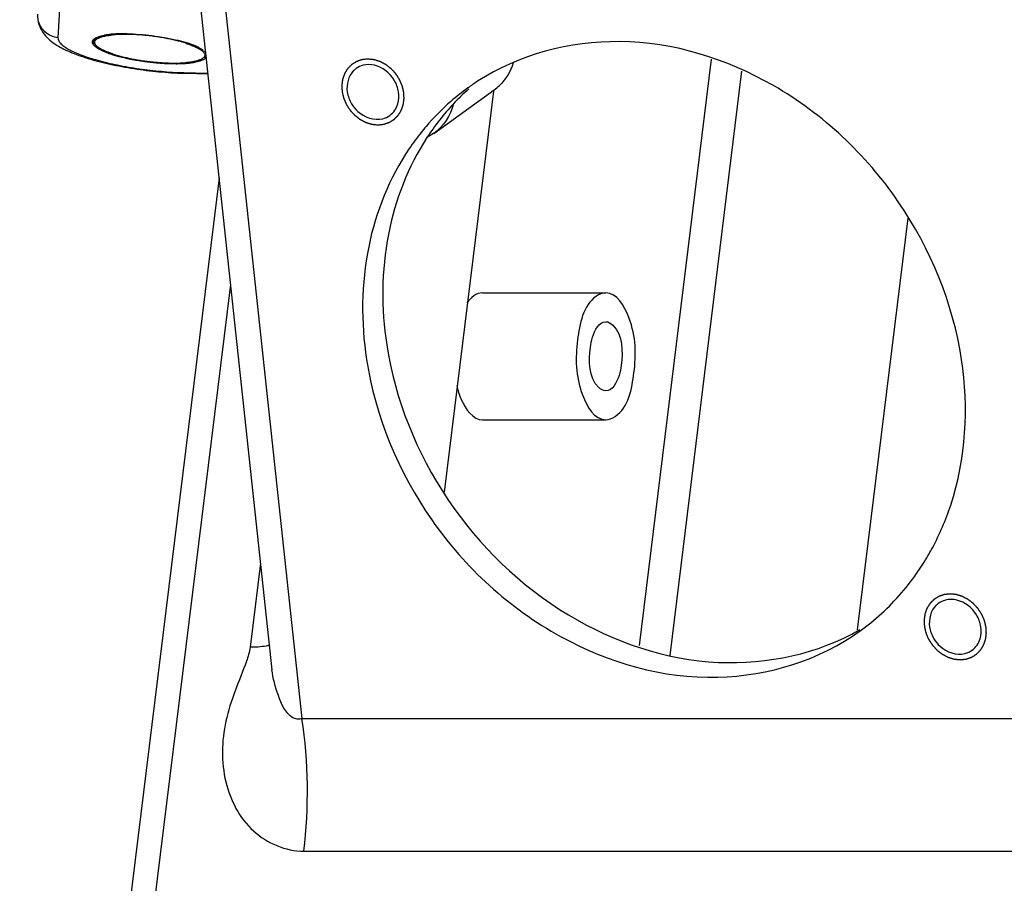
# Model space of a CAD drawing. Units: millimetres. Extents: x 281 to 6318, y 87 to 1607.
# Drawn here: x 492 to 535, y 418 to 456 of the extents above; entities that cross this region are included whole.
import ezdxf

# ---------------------------------------------------------------- set-up
doc = ezdxf.new("R2010")
doc.units = ezdxf.units.MM

msp = doc.modelspace()

# ---------------------------------------------------------------- linework, layer by layer
at = {"color": 7, "linetype": 'Continuous'}
for p, q in [((494.023, 459.392), (493.789, 454.796)), ((499.915, 456.587), (503.05, 427.438)), ((501.031, 456.17), (504.349, 425.319)), ((495.377, 454.758), (495.425, 454.705)), ((495.425, 454.705), (495.388, 454.763)), ((495.448, 454.803), (495.451, 454.804)), ((495.451, 454.795), (495.487, 454.754)), ((495.487, 454.754), (495.461, 454.8)), ((495.538, 454.839), (495.574, 454.798)), ((495.558, 454.83), (495.552, 454.843)), ((495.574, 454.798), (495.558, 454.83)), ((495.658, 454.869), (495.685, 454.837)), ((495.685, 454.837), (495.67, 454.872)), ((495.793, 454.903), (495.819, 454.871)), ((495.805, 454.907), (495.809, 454.908)), ((495.819, 454.871), (495.806, 454.906)), ((495.953, 454.926), (495.974, 454.898)), ((495.956, 454.93), (495.961, 454.931)), ((495.974, 454.898), (495.966, 454.927)), ((496.129, 454.947), (496.149, 454.92)), ((496.149, 454.92), (496.143, 454.949)), ((496.325, 454.958), (496.341, 454.934)), ((496.341, 454.934), (496.338, 454.959)), ((496.534, 454.966), (496.549, 454.942)), ((496.549, 454.942), (496.548, 454.967)), ((496.758, 454.966), (496.77, 454.943)), ((496.77, 454.943), (496.771, 454.966)), ((496.991, 454.96), (497.002, 454.938)), ((497.005, 454.96), (497.002, 454.938)), ((497.002, 454.938), (497.006, 454.96)), ((497.234, 454.947), (497.242, 454.925)), ((497.245, 454.946), (497.242, 454.925)), ((497.242, 454.925), (497.248, 454.946)), ((497.481, 454.928), (497.488, 454.906)), ((497.491, 454.927), (497.488, 454.906)), ((497.488, 454.906), (497.495, 454.927)), ((497.732, 454.902), (497.737, 454.881)), ((497.74, 454.901), (497.737, 454.881)), ((497.737, 454.881), (497.746, 454.9)), ((497.983, 454.87), (497.986, 454.849)), ((497.989, 454.87), (497.986, 454.849)), ((497.986, 454.849), (497.997, 454.869)), ((498.232, 454.834), (498.233, 454.812)), ((498.236, 454.833), (498.233, 454.812)), ((498.233, 454.812), (498.246, 454.831)), ((498.475, 454.791), (498.475, 454.769)), ((498.477, 454.79), (498.475, 454.769)), ((498.475, 454.769), (498.489, 454.788)), ((498.711, 454.744), (498.708, 454.722)), ((498.711, 454.744), (498.708, 454.722)), ((498.708, 454.722), (498.725, 454.741)), ((495.299, 454.645), (495.333, 454.605)), ((495.334, 454.609), (495.304, 454.648)), ((495.308, 454.673), (495.318, 454.662)), ((495.326, 454.663), (495.313, 454.681)), ((495.318, 454.662), (495.354, 454.621)), ((495.354, 454.626), (495.326, 454.663)), ((495.384, 454.533), (495.328, 454.601)), ((495.333, 454.605), (495.357, 454.577)), ((495.334, 454.712), (495.351, 454.693)), ((495.358, 454.579), (495.334, 454.609)), ((495.364, 454.687), (495.34, 454.721)), ((495.349, 454.578), (495.352, 454.574)), ((495.351, 454.693), (495.388, 454.652)), ((495.352, 454.574), (495.385, 454.533)), ((495.377, 454.595), (495.354, 454.626)), ((495.354, 454.621), (495.377, 454.595)), ((495.357, 454.577), (495.39, 454.538)), ((495.393, 454.535), (495.358, 454.579)), ((495.388, 454.652), (495.364, 454.687)), ((495.43, 454.478), (495.384, 454.533)), ((495.385, 454.533), (495.387, 454.53)), ((495.39, 454.538), (495.393, 454.535)), ((495.434, 454.473), (495.43, 454.478)), ((498.936, 454.692), (498.932, 454.67)), ((498.932, 454.67), (498.95, 454.689)), ((499.15, 454.638), (499.142, 454.614)), ((499.142, 454.614), (499.163, 454.634)), ((499.347, 454.579), (499.338, 454.555)), ((499.338, 454.555), (499.36, 454.575)), ((499.529, 454.521), (499.516, 454.494)), ((499.516, 454.494), (499.542, 454.516)), ((499.69, 454.457), (499.674, 454.43)), ((499.674, 454.43), (499.702, 454.452)), ((499.696, 454.459), (499.701, 454.457)), ((499.835, 454.398), (499.812, 454.366)), ((499.812, 454.366), (499.847, 454.391)), ((499.832, 454.4), (499.836, 454.398)), ((499.952, 454.332), (499.928, 454.301)), ((499.928, 454.301), (499.963, 454.326)), ((500.019, 454.236), (500.067, 454.269)), ((500.059, 453.908), (500.034, 453.891)), ((500.125, 454.211), (500.086, 454.172)), ((500.098, 453.937), (500.192, 454.006)), ((518.955, 428.489), (522.082, 453.876)), ((499.22, 453.291), (500.272, 453.265)), ((499.22, 453.291), (499.314, 453.257)), ((499.314, 453.257), (500.275, 453.234)), ((523.381, 453.348), (520.266, 428.054)), ((510.05, 450.648), (512.667, 452.539)), ((512.64, 452.488), (510.501, 435.118)), ((510.049, 450.65), (509.761, 450.472)), ((500.76, 448.73), (492.131, 378.661)), ((528.396, 429.163), (530.591, 446.989)), ((501.256, 444.12), (493.229, 378.935)), ((512.17, 443.755), (517.499, 443.755)), ((512.17, 438.255), (517.499, 438.255)), ((502.554, 432.052), (502.105, 428.409)), ((504.349, 425.319), (575.968, 425.319)), ((504.427, 419.58), (576.045, 419.58))]:
    msp.add_line(p, q, dxfattribs=at)
for centre, radius, start, end in [((495.622, 454.403), 0.435, 123.06, 123.8208), ((495.918, 453.759), 1.146, 108.7943, 109.4038), ((495.936, 453.708), 1.199, 108.3349, 108.7953), ((496.098, 453.149), 1.781, 104.081, 104.2831), ((496.278, 452.301), 2.649, 100.0478, 100.2074), ((496.351, 451.869), 3.086, 97.3519, 99.9856), ((496.481, 450.858), 4.106, 94.7409, 97.284), ((496.543, 450.175), 4.792, 94.3476, 94.7963), ((496.595, 450.32), 4.621, 93.1536, 95.545), ((496.585, 449.597), 5.371, 92.6874, 94.325), ((496.635, 448.52), 6.45, 90.8, 92.6825), ((496.667, 449.123), 5.821, 91.1593, 93.2069), ((496.652, 447.357), 7.613, 89.1431, 90.8078), ((496.696, 447.836), 7.108, 89.4027, 91.1853), ((496.685, 446.728), 8.216, 87.7915, 89.4099), ((496.65, 445.784), 9.16, 86.292, 87.797), ((496.604, 445.071), 9.875, 84.865, 86.2964), ((496.566, 444.641), 10.307, 83.4777, 84.8688), ((496.554, 444.524), 10.425, 82.1006, 83.4812), ((496.583, 444.727), 10.219, 80.7052, 82.1042), ((496.666, 445.234), 9.706, 79.2611, 80.7091), ((496.813, 446.003), 8.922, 77.734, 79.2657), ((495.412, 454.612), 0.134, 162.9206, 172.9277), ((495.453, 454.592), 0.18, 144.2578, 149.4816), ((495.621, 454.723), 0.374, 219.2126, 219.8952), ((495.782, 454.88), 0.6, 227.5621, 228.2628), ((495.704, 454.705), 0.355, 219.1872, 219.5791), ((496.04, 455.211), 1.019, 234.7628, 236.1377), ((497.025, 446.977), 7.925, 76.0822, 77.7399), ((497.3, 448.083), 6.786, 74.2514, 76.09), ((497.224, 447.603), 7.296, 74.6659, 76.3746), ((497.597, 449.137), 5.691, 72.1878, 74.2423), ((497.535, 448.735), 6.122, 72.7256, 74.6744), ((497.855, 449.766), 5.042, 70.9833, 72.7213), ((498.039, 450.305), 4.473, 70.5302, 70.9573), ((498.265, 450.931), 3.808, 67.917, 70.5919), ((498.638, 451.848), 2.817, 65.0301, 67.8381), ((498.809, 452.224), 2.405, 64.8315, 64.9604), ((499.178, 452.944), 1.595, 60.4618, 60.6888), ((496.711, 456.421), 2.405, 244.8315, 244.9604), ((496.888, 456.809), 2.831, 245.0344, 247.9269), ((497.256, 457.714), 3.808, 247.917, 250.5919), ((497.482, 458.34), 4.473, 250.5302, 250.9573), ((497.665, 458.879), 5.042, 250.9833, 252.7213), ((497.986, 459.91), 6.122, 252.7256, 254.6744), ((497.924, 459.508), 5.691, 252.1878, 254.2423), ((498.192, 460.65), 6.89, 254.6448, 255.1724), ((498.22, 460.562), 6.786, 254.2514, 256.09), ((498.341, 461.217), 7.476, 255.1814, 256.3626), ((498.565, 462.146), 8.432, 256.3679, 257.9426), ((498.495, 461.668), 7.925, 256.0822, 257.7399), ((498.71, 462.81), 9.112, 257.928, 258.5017), ((498.708, 462.642), 8.922, 257.734, 259.2657), ((499.599, 453.718), 0.667, 49.4206, 50.9684), ((499.66, 453.788), 0.574, 46.3852, 49.457), ((472.485, 490.304), 45.658, 307.2091, 307.3601), ((498.799, 463.251), 9.562, 258.5043, 259.394), ((498.911, 463.854), 10.175, 259.3969, 260.7861), ((498.855, 463.411), 9.706, 259.2611, 260.7091), ((498.987, 464.318), 10.645, 260.7828, 262.1362), ((498.938, 463.918), 10.219, 260.7052, 262.1042), ((499.019, 464.546), 10.875, 262.1329, 263.4618), ((498.967, 464.121), 10.425, 262.1006, 263.4812), ((499.003, 464.402), 10.73, 263.4586, 264.8052), ((498.954, 464.004), 10.307, 263.4777, 264.8688), ((498.916, 463.574), 9.875, 264.865, 266.2964), ((498.969, 464.013), 10.34, 264.802, 266.1764), ((498.871, 462.861), 9.16, 266.292, 267.797), ((498.921, 463.291), 9.617, 266.1722, 267.6137), ((498.835, 461.917), 8.216, 267.7915, 269.4099), ((498.884, 462.393), 8.718, 267.6094, 269.1494), ((498.825, 460.809), 7.108, 269.4027, 271.1853), ((498.87, 461.474), 7.798, 269.1545, 270.2842), ((498.872, 460.896), 7.221, 270.2919, 270.8269), ((498.854, 459.522), 5.821, 271.1593, 273.2069), ((498.886, 460.125), 6.45, 270.8, 272.6825), ((498.925, 458.325), 4.621, 273.1536, 275.545), ((498.936, 459.048), 5.371, 272.6874, 274.325), ((498.978, 458.47), 4.792, 274.3476, 274.7963), ((499.039, 457.787), 4.106, 274.7409, 277.284), ((499.167, 456.788), 3.099, 277.276, 279.9821), ((499.242, 456.344), 2.649, 280.0478, 280.2074), ((499.595, 454.908), 1.169, 288.3283, 289.3983), ((499.791, 454.43), 0.651, 295.3996, 298.0953), ((507.208, 452.742), 0.888, 125.7807, 134.369), ((499.677, 468.104), 14.851, 268.2396, 268.5998), ((517.559, 444.279), 10.295, 125.8385, 131.0539), ((517.575, 444.256), 10.323, 123.0308, 125.8368), ((511.409, 454.278), 2.146, 305.8697, 314.037), ((518.489, 444.84), 10.385, 131.7864, 136.8923), ((517.668, 444.162), 10.455, 131.0793, 139.4886), ((518.619, 444.721), 10.561, 136.9022, 141.9586), ((517.781, 444.062), 10.606, 139.4774, 141.247), ((518.793, 444.586), 10.781, 141.9631, 146.9087), ((517.834, 444.019), 10.674, 141.2476, 143.4934), ((517.899, 443.971), 10.755, 143.4939, 145.9264), ((521.776, 438.001), 11.191, 330.3124, 331.7745), ((521.968, 437.889), 10.968, 325.9371, 330.3216), ((522.158, 437.763), 10.74, 322.6009, 325.9276), ((522.349, 437.613), 10.497, 309.0969, 322.6199), ((532.412, 429.585), 0.888, 125.7807, 134.369), ((522.487, 437.463), 10.294, 305.8373, 309.0261)]:
    msp.add_arc(centre, radius, start, end, dxfattribs=at)
for points, knots in [([(492.909, 455.813), (492.902, 455.67), (492.939, 455.388), (493.169, 454.919), (493.642, 454.5), (494.326, 454.158), (495.13, 453.877), (496.061, 453.64), (497.086, 453.45), (498.149, 453.318), (498.867, 453.271), (499.221, 453.26)], [0, 0, 0, 0, 0.058854, 0.113891, 0.211227, 0.31109, 0.427117, 0.560168, 0.705178, 0.854548, 1, 1, 1, 1]), ([(493.789, 454.796), (493.585, 454.821), (493.183, 454.998), (492.966, 455.381), (492.926, 455.58)], [0, 0, 0, 0, 0.503945, 1, 1, 1, 1]), ([(493.789, 454.796), (493.785, 454.71), (493.874, 454.565), (494.046, 454.422), (494.337, 454.239), (494.828, 454.028), (495.544, 453.802), (496.39, 453.604), (497.624, 453.393), (498.581, 453.307), (499.22, 453.291)], [0, 0, 0, 0, 0.044848, 0.077283, 0.11757, 0.221367, 0.352754, 0.505062, 0.669943, 1, 1, 1, 1]), ([(495.425, 454.705), (495.429, 454.709), (495.448, 454.728), (495.47, 454.743), (495.487, 454.754)], [0, 0, 0, 0, 0.230459, 1, 1, 1, 1]), ([(495.487, 454.754), (495.493, 454.758), (495.521, 454.775), (495.551, 454.789), (495.574, 454.798)], [0, 0, 0, 0, 0.231485, 1, 1, 1, 1]), ([(495.574, 454.798), (495.583, 454.802), (495.619, 454.817), (495.656, 454.829), (495.685, 454.837)], [0, 0, 0, 0, 0.233936, 1, 1, 1, 1]), ([(495.685, 454.837), (495.696, 454.841), (495.74, 454.853), (495.785, 454.864), (495.819, 454.871)], [0, 0, 0, 0, 0.236413, 1, 1, 1, 1]), ([(495.819, 454.871), (495.831, 454.874), (495.883, 454.884), (495.934, 454.893), (495.974, 454.898)], [0, 0, 0, 0, 0.238599, 1, 1, 1, 1]), ([(495.974, 454.898), (495.988, 454.9), (496.046, 454.909), (496.104, 454.915), (496.149, 454.92)], [0, 0, 0, 0, 0.24048, 1, 1, 1, 1]), ([(496.766, 454.969), (497.133, 454.963), (497.865, 454.906), (498.588, 454.78), (498.943, 454.694)], [0, 0, 0, 0, 0.501503, 1, 1, 1, 1]), ([(495.501, 454.409), (495.495, 454.414), (495.471, 454.434), (495.449, 454.456), (495.434, 454.473)], [0, 0, 0, 0, 0.269601, 1, 1, 1, 1]), ([(495.501, 454.409), (495.508, 454.403), (495.538, 454.38), (495.569, 454.359), (495.593, 454.344)], [0, 0, 0, 0, 0.233243, 1, 1, 1, 1]), ([(495.708, 454.279), (495.698, 454.284), (495.659, 454.305), (495.62, 454.327), (495.593, 454.344)], [0, 0, 0, 0, 0.264225, 1, 1, 1, 1]), ([(499.338, 454.555), (499.353, 454.55), (499.413, 454.531), (499.472, 454.51), (499.516, 454.494)], [0, 0, 0, 0, 0.258168, 1, 1, 1, 1]), ([(499.516, 454.494), (499.53, 454.489), (499.583, 454.468), (499.636, 454.447), (499.674, 454.43)], [0, 0, 0, 0, 0.259878, 1, 1, 1, 1]), ([(499.674, 454.43), (499.687, 454.425), (499.733, 454.405), (499.779, 454.383), (499.812, 454.366)], [0, 0, 0, 0, 0.261876, 1, 1, 1, 1]), ([(499.812, 454.366), (499.823, 454.361), (499.862, 454.34), (499.9, 454.318), (499.928, 454.301)], [0, 0, 0, 0, 0.264225, 1, 1, 1, 1]), ([(499.964, 454.332), (499.974, 454.326), (500.01, 454.306), (500.044, 454.284), (500.069, 454.266)], [0, 0, 0, 0, 0.265309, 1, 1, 1, 1]), ([(532.901, 440.871), (532.531, 443.295), (530.594, 448.022), (525.178, 453.116), (518.326, 455.278), (513.733, 454.071), (511.948, 452.911)], [0, 0, 0, 0, 0.262239, 0.525554, 0.772374, 1, 1, 1, 1]), ([(495.846, 454.215), (495.834, 454.22), (495.788, 454.24), (495.742, 454.262), (495.708, 454.279)], [0, 0, 0, 0, 0.261876, 1, 1, 1, 1]), ([(496.005, 454.151), (495.991, 454.156), (495.938, 454.177), (495.885, 454.198), (495.846, 454.215)], [0, 0, 0, 0, 0.259878, 1, 1, 1, 1]), ([(496.183, 454.09), (496.168, 454.095), (496.108, 454.114), (496.049, 454.135), (496.005, 454.151)], [0, 0, 0, 0, 0.258168, 1, 1, 1, 1]), ([(500.019, 454.236), (500.013, 454.242), (499.983, 454.265), (499.952, 454.286), (499.928, 454.301)], [0, 0, 0, 0, 0.233243, 1, 1, 1, 1]), ([(500.034, 453.891), (500.027, 453.887), (499.999, 453.87), (499.97, 453.856), (499.947, 453.847)], [0, 0, 0, 0, 0.231485, 1, 1, 1, 1]), ([(500.086, 454.172), (500.091, 454.167), (500.106, 454.148), (500.12, 454.127), (500.128, 454.11)], [0, 0, 0, 0, 0.270661, 1, 1, 1, 1]), ([(499.547, 453.747), (499.533, 453.745), (499.475, 453.736), (499.416, 453.73), (499.372, 453.725)], [0, 0, 0, 0, 0.24048, 1, 1, 1, 1]), ([(499.702, 453.774), (499.689, 453.771), (499.638, 453.761), (499.586, 453.752), (499.547, 453.747)], [0, 0, 0, 0, 0.238599, 1, 1, 1, 1]), ([(499.836, 453.808), (499.825, 453.804), (499.781, 453.792), (499.736, 453.781), (499.702, 453.774)], [0, 0, 0, 0, 0.236413, 1, 1, 1, 1]), ([(499.947, 453.847), (499.938, 453.843), (499.902, 453.828), (499.864, 453.816), (499.836, 453.808)], [0, 0, 0, 0, 0.233936, 1, 1, 1, 1]), ([(506.499, 451.935), (506.571, 451.816), (506.89, 451.412), (507.48, 451.201), (507.844, 451.293)], [0, 0, 0, 0, 0.270956, 1, 1, 1, 1]), ([(509.761, 450.472), (508.94, 449.214), (507.787, 446.242), (507.776, 443.078), (508.017, 441.502)], [0, 0, 0, 0, 0.485128, 1, 1, 1, 1]), ([(508.991, 449.997), (508.133, 448.729), (506.92, 445.709), (506.899, 442.48), (507.145, 440.871)], [0, 0, 0, 0, 0.48482, 1, 1, 1, 1]), ([(517.499, 443.754), (517.355, 443.754), (516.543, 443.389), (516.362, 442.398), (516.278, 441.717)], [0, 0, 0, 0, 0.173115, 1, 1, 1, 1]), ([(518.72, 440.293), (518.818, 441.086), (518.823, 442.292), (517.989, 443.755), (517.499, 443.754)], [0, 0, 0, 0, 0.619767, 1, 1, 1, 1]), ([(516.833, 441.393), (516.852, 441.543), (516.927, 441.949), (517.205, 442.507), (517.499, 442.505)], [0, 0, 0, 0, 0.339193, 1, 1, 1, 1]), ([(517.499, 442.505), (517.613, 442.504), (518.256, 442.061), (518.237, 441.203), (518.165, 440.617)], [0, 0, 0, 0, 0.161935, 1, 1, 1, 1]), ([(516.278, 441.717), (516.181, 440.924), (516.176, 439.718), (517.009, 438.256), (517.499, 438.256)], [0, 0, 0, 0, 0.619767, 1, 1, 1, 1]), ([(508.017, 441.502), (508.379, 439.131), (510.249, 434.502), (515.482, 429.442), (522.135, 427.153), (526.682, 428.127), (528.495, 429.171)], [0, 0, 0, 0, 0.261493, 0.524464, 0.771859, 1, 1, 1, 1]), ([(517.499, 439.505), (517.385, 439.506), (516.742, 439.949), (516.761, 440.808), (516.833, 441.393)], [0, 0, 0, 0, 0.161935, 1, 1, 1, 1]), ([(507.145, 440.871), (507.522, 438.399), (509.521, 433.585), (515.104, 428.463), (522.137, 426.424), (526.762, 427.852), (528.514, 429.118)], [0, 0, 0, 0, 0.262901, 0.526494, 0.772765, 1, 1, 1, 1]), ([(531.636, 432.708), (531.954, 433.301), (533.052, 435.867), (533.219, 438.787), (532.901, 440.871)], [0, 0, 0, 0, 0.241741, 1, 1, 1, 1]), ([(518.165, 440.617), (518.147, 440.467), (518.072, 440.061), (517.793, 439.504), (517.499, 439.505)], [0, 0, 0, 0, 0.339193, 1, 1, 1, 1]), ([(517.499, 438.256), (517.643, 438.256), (518.456, 438.621), (518.636, 439.612), (518.72, 440.293)], [0, 0, 0, 0, 0.173115, 1, 1, 1, 1]), ([(511.048, 439.742), (511.097, 439.533), (511.267, 438.952), (511.746, 438.254), (512.17, 438.255)], [0, 0, 0, 0, 0.335894, 1, 1, 1, 1]), ([(531.703, 428.778), (531.775, 428.659), (532.094, 428.255), (532.684, 428.044), (533.048, 428.136)], [0, 0, 0, 0, 0.270956, 1, 1, 1, 1]), ([(502.962, 428.503), (502.908, 428.486), (502.627, 428.421), (502.337, 428.409), (502.105, 428.409)], [0, 0, 0, 0, 0.195508, 1, 1, 1, 1]), ([(501.944, 427.801), (501.632, 426.942), (500.888, 425.296), (500.827, 422.604), (502.011, 420.279), (503.644, 419.58), (504.427, 419.58)], [0, 0, 0, 0, 0.270104, 0.528935, 0.768759, 1, 1, 1, 1]), ([(503.952, 425.358), (503.628, 425.562), (503.297, 426.337), (503.091, 427.057), (503.05, 427.438)], [0, 0, 0, 0, 0.49976, 1, 1, 1, 1])]:
    msp.add_open_spline(points, degree=3, knots=knots, dxfattribs=at)
for points in [[(495.33, 454.723), (495.338, 454.732), (495.347, 454.74), (495.357, 454.747)], [(495.357, 454.747), (495.364, 454.753), (495.372, 454.759), (495.38, 454.764)], [(495.385, 454.768), (495.405, 454.781), (495.427, 454.792), (495.448, 454.803)], [(495.451, 454.804), (495.479, 454.817), (495.508, 454.829), (495.538, 454.839)], [(495.558, 454.846), (495.591, 454.857), (495.625, 454.867), (495.658, 454.875)], [(495.665, 454.877), (495.711, 454.889), (495.758, 454.898), (495.805, 454.907)], [(495.284, 454.572), (495.279, 454.59), (495.277, 454.61), (495.279, 454.628)], [(495.284, 454.651), (495.287, 454.662), (495.292, 454.673), (495.298, 454.683)], [(495.312, 454.512), (495.3, 454.53), (495.29, 454.551), (495.284, 454.572)], [(495.307, 454.697), (495.314, 454.706), (495.321, 454.715), (495.33, 454.723)], [(495.331, 454.487), (495.324, 454.495), (495.318, 454.503), (495.312, 454.512)], [(495.378, 454.438), (495.362, 454.452), (495.347, 454.467), (495.334, 454.483)], [(495.377, 454.595), (495.377, 454.614), (495.381, 454.634), (495.388, 454.652)], [(495.393, 454.535), (495.384, 454.554), (495.378, 454.574), (495.377, 454.595)], [(495.452, 454.379), (495.428, 454.396), (495.405, 454.414), (495.383, 454.433)], [(495.388, 454.652), (495.397, 454.671), (495.41, 454.689), (495.425, 454.705)], [(495.41, 454.504), (495.404, 454.514), (495.398, 454.524), (495.393, 454.535)], [(495.428, 454.48), (495.422, 454.488), (495.416, 454.496), (495.41, 454.504)], [(495.562, 454.31), (495.531, 454.327), (495.501, 454.345), (495.472, 454.365)], [(499.836, 454.398), (499.878, 454.378), (499.919, 454.357), (499.959, 454.335)], [(495.689, 454.245), (495.646, 454.265), (495.603, 454.287), (495.562, 454.31)], [(500.056, 454.204), (500.067, 454.194), (500.077, 454.183), (500.086, 454.172)], [(500.096, 453.94), (500.085, 453.928), (500.072, 453.918), (500.059, 453.908)], [(500.133, 453.993), (500.124, 453.974), (500.111, 453.956), (500.096, 453.94)], [(500.164, 453.898), (500.143, 453.882), (500.121, 453.868), (500.097, 453.855)], [(500.128, 454.11), (500.136, 454.091), (500.142, 454.071), (500.143, 454.05)], [(500.143, 454.05), (500.144, 454.031), (500.14, 454.011), (500.133, 453.993)], [(500.213, 453.948), (500.2, 453.929), (500.183, 453.913), (500.164, 453.898)], [(499.856, 453.768), (499.808, 453.756), (499.76, 453.746), (499.712, 453.737)], [(499.962, 453.799), (499.927, 453.787), (499.892, 453.777), (499.856, 453.768)], [(500.07, 453.841), (500.042, 453.828), (500.012, 453.816), (499.983, 453.806)], [(506.997, 453.606), (506.887, 453.579), (506.781, 453.529), (506.689, 453.463)], [(507.491, 453.606), (507.331, 453.644), (507.157, 453.647), (506.997, 453.606)], [(508.342, 452.965), (508.159, 453.269), (507.837, 453.525), (507.491, 453.606)], [(513.49, 453.707), (513.378, 453.345), (513.173, 452.999), (512.901, 452.735)], [(506.587, 453.377), (506.356, 453.152), (506.262, 452.769), (506.31, 452.45)], [(508.531, 452.45), (508.503, 452.63), (508.437, 452.808), (508.342, 452.965)], [(506.31, 452.45), (506.338, 452.269), (506.405, 452.092), (506.499, 451.935)], [(508.499, 451.935), (508.548, 452.1), (508.557, 452.28), (508.531, 452.45)], [(508.153, 451.437), (508.317, 451.555), (508.442, 451.741), (508.499, 451.935)], [(510.908, 451.937), (510.779, 451.437), (510.468, 450.951), (510.05, 450.648)], [(507.844, 451.293), (507.954, 451.321), (508.061, 451.37), (508.153, 451.437)], [(512.17, 443.755), (511.901, 443.755), (511.645, 443.539), (511.488, 443.32)], [(532.201, 430.449), (532.091, 430.422), (531.985, 430.372), (531.893, 430.306)], [(532.695, 430.449), (532.535, 430.487), (532.361, 430.49), (532.201, 430.449)], [(533.546, 429.808), (533.363, 430.112), (533.041, 430.368), (532.695, 430.449)], [(531.791, 430.22), (531.56, 429.995), (531.466, 429.612), (531.514, 429.293)], [(533.735, 429.293), (533.707, 429.473), (533.641, 429.651), (533.546, 429.808)], [(531.514, 429.293), (531.542, 429.112), (531.609, 428.935), (531.703, 428.778)], [(533.703, 428.778), (533.752, 428.943), (533.761, 429.123), (533.735, 429.293)], [(533.357, 428.28), (533.521, 428.398), (533.646, 428.584), (533.703, 428.778)], [(502.105, 428.409), (502.08, 428.201), (502.015, 427.998), (501.944, 427.801)], [(533.048, 428.136), (533.158, 428.164), (533.265, 428.213), (533.357, 428.28)], [(504.349, 425.319), (504.221, 425.285), (504.065, 425.288), (503.952, 425.358)], [(504.427, 419.58), (504.661, 421.479), (504.638, 423.428), (504.349, 425.319)]]:
    msp.add_open_spline(points, degree=3, dxfattribs=at)
at = {"color": 2, "linetype": 'Continuous'}
for points in [[(507.203, 453.873), (507.182, 453.871), (507.14, 453.867), (507.087, 453.861), (507.044, 453.856), (507.018, 453.854), (506.996, 453.851), (506.981, 453.85), (506.967, 453.848), (506.958, 453.847), (506.953, 453.847), (506.949, 453.847), (506.945, 453.845), (506.94, 453.843), (506.932, 453.84), (506.919, 453.836), (506.904, 453.831), (506.885, 453.825), (506.86, 453.816), (506.83, 453.806), (506.801, 453.796), (506.776, 453.788), (506.756, 453.781), (506.742, 453.776), (506.729, 453.772), (506.721, 453.769), (506.716, 453.767), (506.712, 453.766), (506.709, 453.764), (506.704, 453.761), (506.697, 453.756), (506.686, 453.75), (506.673, 453.742), (506.655, 453.731), (506.633, 453.717), (506.607, 453.701), (506.581, 453.684), (506.559, 453.671), (506.542, 453.66), (506.529, 453.652), (506.518, 453.645), (506.51, 453.64), (506.506, 453.638), (506.502, 453.636), (506.5, 453.633), (506.496, 453.629), (506.49, 453.622), (506.48, 453.613), (506.469, 453.602), (506.454, 453.587), (506.436, 453.568), (506.414, 453.546), (506.392, 453.524), (506.373, 453.505), (506.358, 453.49), (506.347, 453.479), (506.338, 453.47), (506.331, 453.463), (506.328, 453.459), (506.325, 453.457), (506.323, 453.453), (506.32, 453.449), (506.315, 453.441), (506.308, 453.43), (506.3, 453.416), (506.289, 453.398), (506.275, 453.376), (506.259, 453.349), (506.242, 453.322), (506.229, 453.3), (506.218, 453.282), (506.209, 453.269), (506.202, 453.257), (506.198, 453.25), (506.195, 453.245), (506.193, 453.242), (506.191, 453.238), (506.19, 453.233), (506.187, 453.224), (506.182, 453.211), (506.177, 453.196), (506.17, 453.175), (506.161, 453.15), (506.15, 453.119), (506.139, 453.089), (506.13, 453.063), (506.123, 453.043), (506.118, 453.028), (506.113, 453.015), (506.11, 453.006), (506.109, 453.001), (506.107, 452.997), (506.107, 452.993), (506.106, 452.987), (506.105, 452.978), (506.103, 452.964), (506.101, 452.947), (506.098, 452.925), (506.094, 452.897), (506.089, 452.864), (506.085, 452.831), (506.081, 452.803), (506.078, 452.781), (506.076, 452.764), (506.074, 452.751), (506.073, 452.741), (506.072, 452.735), (506.072, 452.731), (506.072, 452.727), (506.072, 452.721), (506.073, 452.711), (506.074, 452.696), (506.075, 452.678), (506.076, 452.655), (506.078, 452.626), (506.08, 452.591), (506.082, 452.555), (506.084, 452.526), (506.085, 452.503), (506.086, 452.485), (506.087, 452.47), (506.088, 452.46), (506.088, 452.454), (506.088, 452.45), (506.09, 452.446), (506.091, 452.44), (506.093, 452.43), (506.097, 452.415), (506.101, 452.398), (506.107, 452.375), (506.114, 452.346), (506.122, 452.312), (506.131, 452.277), (506.138, 452.248), (506.143, 452.225), (506.148, 452.208), (506.151, 452.193), (506.154, 452.182), (506.156, 452.173), (506.16, 452.165), (506.164, 452.154), (506.17, 452.14), (506.178, 452.123), (506.187, 452.101), (506.199, 452.074), (506.214, 452.04), (506.228, 452.007), (506.24, 451.979), (506.25, 451.957), (506.257, 451.941), (506.263, 451.927), (506.268, 451.916), (506.271, 451.907), (506.277, 451.9), (506.283, 451.889), (506.292, 451.877), (506.302, 451.861), (506.315, 451.841), (506.332, 451.815), (506.351, 451.785), (506.371, 451.754), (506.388, 451.728), (506.401, 451.708), (506.411, 451.693), (506.42, 451.68), (506.426, 451.67), (506.431, 451.662), (506.438, 451.655), (506.446, 451.646), (506.456, 451.635), (506.469, 451.621), (506.486, 451.603), (506.507, 451.58), (506.532, 451.553), (506.557, 451.525), (506.578, 451.502), (506.595, 451.484), (506.607, 451.471), (506.618, 451.459), (506.625, 451.451), (506.629, 451.447), (506.632, 451.443), (506.636, 451.441), (506.64, 451.437), (506.649, 451.43), (506.661, 451.421), (506.675, 451.41), (506.694, 451.395), (506.718, 451.377), (506.746, 451.355), (506.775, 451.333), (506.798, 451.315), (506.817, 451.3), (506.832, 451.289), (506.843, 451.28), (506.853, 451.272), (506.86, 451.266), (506.868, 451.263), (506.878, 451.257), (506.891, 451.25), (506.907, 451.242), (506.927, 451.231), (506.953, 451.218), (506.985, 451.201), (507.016, 451.185), (507.042, 451.171), (507.062, 451.16), (507.078, 451.152), (507.091, 451.145), (507.1, 451.14), (507.105, 451.138), (507.109, 451.135), (507.113, 451.134), (507.119, 451.133), (507.128, 451.13), (507.142, 451.125), (507.158, 451.12), (507.18, 451.114), (507.207, 451.105), (507.24, 451.095), (507.272, 451.085), (507.3, 451.076), (507.321, 451.07), (507.338, 451.064), (507.351, 451.06), (507.361, 451.057), (507.366, 451.056), (507.37, 451.054), (507.374, 451.054), (507.38, 451.053), (507.39, 451.052), (507.404, 451.051), (507.42, 451.049), (507.443, 451.047), (507.471, 451.044), (507.515, 451.039), (507.571, 451.033), (507.616, 451.029), (507.638, 451.026)], [(507.638, 451.026), (507.659, 451.029), (507.701, 451.033), (507.755, 451.039), (507.797, 451.043), (507.823, 451.046), (507.845, 451.048), (507.861, 451.05), (507.874, 451.051), (507.883, 451.052), (507.888, 451.053), (507.893, 451.053), (507.896, 451.055), (507.901, 451.056), (507.91, 451.059), (507.922, 451.063), (507.937, 451.068), (507.957, 451.075), (507.981, 451.083), (508.011, 451.094), (508.04, 451.104), (508.065, 451.112), (508.085, 451.119), (508.1, 451.124), (508.112, 451.128), (508.12, 451.131), (508.125, 451.132), (508.129, 451.133), (508.132, 451.136), (508.137, 451.138), (508.144, 451.143), (508.155, 451.15), (508.168, 451.158), (508.186, 451.169), (508.208, 451.183), (508.234, 451.199), (508.26, 451.215), (508.282, 451.229), (508.299, 451.24), (508.313, 451.248), (508.323, 451.255), (508.331, 451.259), (508.335, 451.262), (508.339, 451.264), (508.341, 451.267), (508.345, 451.271), (508.352, 451.277), (508.361, 451.286), (508.372, 451.298), (508.387, 451.313), (508.405, 451.331), (508.427, 451.354), (508.45, 451.376), (508.468, 451.395), (508.483, 451.41), (508.494, 451.421), (508.503, 451.43), (508.51, 451.437), (508.513, 451.44), (508.516, 451.443), (508.518, 451.447), (508.521, 451.451), (508.526, 451.459), (508.533, 451.47), (508.541, 451.483), (508.552, 451.501), (508.566, 451.524), (508.582, 451.551), (508.599, 451.577), (508.613, 451.6), (508.624, 451.618), (508.632, 451.631), (508.639, 451.642), (508.644, 451.65), (508.646, 451.655), (508.649, 451.658), (508.65, 451.662), (508.652, 451.667), (508.655, 451.676), (508.659, 451.689), (508.665, 451.704), (508.672, 451.724), (508.681, 451.75), (508.691, 451.78), (508.702, 451.811), (508.711, 451.836), (508.718, 451.857), (508.723, 451.872), (508.728, 451.885), (508.731, 451.894), (508.733, 451.899), (508.734, 451.903), (508.734, 451.907), (508.735, 451.912), (508.737, 451.922), (508.738, 451.936), (508.741, 451.953), (508.744, 451.975), (508.747, 452.002), (508.752, 452.036), (508.756, 452.069), (508.76, 452.097), (508.763, 452.119), (508.765, 452.135), (508.767, 452.149), (508.768, 452.159), (508.769, 452.164), (508.77, 452.168), (508.769, 452.173), (508.769, 452.179), (508.768, 452.189), (508.767, 452.204), (508.766, 452.221), (508.765, 452.245), (508.763, 452.274), (508.761, 452.309), (508.759, 452.344), (508.757, 452.374), (508.756, 452.397), (508.755, 452.415), (508.754, 452.429), (508.753, 452.44), (508.753, 452.445), (508.753, 452.45), (508.752, 452.454), (508.75, 452.46), (508.748, 452.47), (508.744, 452.484), (508.74, 452.502), (508.735, 452.525), (508.727, 452.554), (508.719, 452.588), (508.711, 452.623), (508.704, 452.651), (508.698, 452.675), (508.694, 452.692), (508.69, 452.706), (508.687, 452.718), (508.686, 452.726), (508.682, 452.735), (508.677, 452.746), (508.671, 452.76), (508.664, 452.776), (508.654, 452.798), (508.642, 452.826), (508.627, 452.859), (508.613, 452.893), (508.601, 452.92), (508.591, 452.942), (508.584, 452.959), (508.578, 452.973), (508.573, 452.984), (508.57, 452.993), (508.564, 453), (508.558, 453.01), (508.55, 453.023), (508.54, 453.038), (508.526, 453.059), (508.51, 453.084), (508.49, 453.115), (508.47, 453.146), (508.453, 453.171), (508.44, 453.192), (508.43, 453.207), (508.422, 453.22), (508.415, 453.23), (508.41, 453.238), (508.404, 453.244), (508.395, 453.254), (508.385, 453.265), (508.372, 453.279), (508.356, 453.297), (508.335, 453.32), (508.31, 453.347), (508.284, 453.374), (508.263, 453.397), (508.247, 453.415), (508.234, 453.429), (508.224, 453.44), (508.216, 453.449), (508.212, 453.453), (508.209, 453.457), (508.205, 453.459), (508.201, 453.463), (508.192, 453.469), (508.181, 453.479), (508.166, 453.49), (508.147, 453.504), (508.124, 453.523), (508.095, 453.545), (508.067, 453.567), (508.043, 453.585), (508.024, 453.6), (508.01, 453.611), (507.998, 453.62), (507.988, 453.627), (507.981, 453.633), (507.973, 453.637), (507.963, 453.642), (507.95, 453.649), (507.934, 453.657), (507.914, 453.668), (507.888, 453.682), (507.857, 453.698), (507.825, 453.715), (507.8, 453.729), (507.779, 453.739), (507.763, 453.748), (507.75, 453.755), (507.741, 453.759), (507.736, 453.762), (507.732, 453.764), (507.728, 453.765), (507.723, 453.767), (507.713, 453.77), (507.699, 453.774), (507.683, 453.779), (507.661, 453.786), (507.634, 453.795), (507.602, 453.805), (507.569, 453.815), (507.542, 453.823), (507.52, 453.83), (507.504, 453.835), (507.49, 453.839), (507.481, 453.842), (507.475, 453.844), (507.471, 453.846), (507.467, 453.846), (507.461, 453.846), (507.451, 453.847), (507.438, 453.849), (507.421, 453.851), (507.399, 453.853), (507.371, 453.856), (507.326, 453.861), (507.27, 453.866), (507.226, 453.871), (507.203, 453.873)], [(532.407, 430.716), (532.386, 430.714), (532.344, 430.71), (532.291, 430.704), (532.248, 430.699), (532.222, 430.697), (532.201, 430.694), (532.185, 430.693), (532.171, 430.691), (532.162, 430.69), (532.157, 430.69), (532.153, 430.69), (532.149, 430.688), (532.144, 430.686), (532.136, 430.683), (532.123, 430.679), (532.108, 430.674), (532.089, 430.668), (532.064, 430.659), (532.034, 430.649), (532.005, 430.639), (531.98, 430.631), (531.96, 430.624), (531.946, 430.619), (531.933, 430.615), (531.925, 430.612), (531.92, 430.61), (531.916, 430.609), (531.913, 430.607), (531.908, 430.604), (531.901, 430.599), (531.89, 430.593), (531.877, 430.585), (531.859, 430.574), (531.837, 430.56), (531.811, 430.544), (531.785, 430.527), (531.763, 430.514), (531.746, 430.503), (531.733, 430.495), (531.722, 430.488), (531.714, 430.483), (531.71, 430.481), (531.706, 430.479), (531.704, 430.476), (531.7, 430.472), (531.694, 430.465), (531.684, 430.456), (531.673, 430.445), (531.658, 430.43), (531.64, 430.411), (531.618, 430.389), (531.596, 430.367), (531.577, 430.348), (531.562, 430.333), (531.551, 430.322), (531.542, 430.313), (531.535, 430.306), (531.532, 430.302), (531.529, 430.3), (531.527, 430.296), (531.524, 430.292), (531.519, 430.284), (531.512, 430.273), (531.504, 430.259), (531.493, 430.241), (531.479, 430.219), (531.463, 430.192), (531.446, 430.165), (531.433, 430.143), (531.422, 430.125), (531.413, 430.112), (531.406, 430.1), (531.402, 430.093), (531.399, 430.088), (531.397, 430.085), (531.395, 430.081), (531.394, 430.076), (531.391, 430.067), (531.386, 430.054), (531.381, 430.039), (531.374, 430.018), (531.365, 429.993), (531.354, 429.962), (531.343, 429.932), (531.334, 429.906), (531.327, 429.886), (531.322, 429.871), (531.317, 429.858), (531.314, 429.849), (531.313, 429.844), (531.311, 429.84), (531.311, 429.836), (531.31, 429.83), (531.309, 429.821), (531.307, 429.807), (531.305, 429.79), (531.302, 429.768), (531.298, 429.74), (531.293, 429.707), (531.289, 429.674), (531.285, 429.646), (531.282, 429.624), (531.28, 429.607), (531.278, 429.594), (531.277, 429.584), (531.276, 429.578), (531.276, 429.574), (531.276, 429.57), (531.276, 429.564), (531.277, 429.554), (531.278, 429.539), (531.279, 429.521), (531.28, 429.498), (531.282, 429.469), (531.284, 429.434), (531.286, 429.398), (531.288, 429.369), (531.289, 429.346), (531.29, 429.328), (531.291, 429.313), (531.292, 429.303), (531.292, 429.297), (531.292, 429.293), (531.294, 429.289), (531.295, 429.283), (531.297, 429.273), (531.301, 429.258), (531.305, 429.241), (531.311, 429.218), (531.318, 429.189), (531.326, 429.155), (531.335, 429.12), (531.342, 429.091), (531.347, 429.068), (531.352, 429.051), (531.355, 429.036), (531.358, 429.025), (531.36, 429.016), (531.364, 429.008), (531.368, 428.997), (531.374, 428.983), (531.382, 428.966), (531.391, 428.944), (531.403, 428.917), (531.418, 428.883), (531.432, 428.85), (531.444, 428.822), (531.454, 428.8), (531.461, 428.784), (531.467, 428.77), (531.472, 428.759), (531.475, 428.75), (531.481, 428.743), (531.487, 428.732), (531.496, 428.72), (531.506, 428.704), (531.519, 428.684), (531.536, 428.658), (531.555, 428.628), (531.575, 428.597), (531.592, 428.571), (531.605, 428.551), (531.615, 428.536), (531.624, 428.523), (531.63, 428.513), (531.635, 428.505), (531.642, 428.498), (531.65, 428.489), (531.66, 428.478), (531.673, 428.464), (531.69, 428.446), (531.711, 428.423), (531.736, 428.396), (531.761, 428.368), (531.782, 428.345), (531.799, 428.327), (531.811, 428.314), (531.822, 428.302), (531.829, 428.294), (531.833, 428.29), (531.836, 428.286), (531.84, 428.284), (531.844, 428.28), (531.853, 428.273), (531.865, 428.264), (531.879, 428.253), (531.898, 428.238), (531.922, 428.22), (531.95, 428.198), (531.979, 428.176), (532.002, 428.158), (532.021, 428.143), (532.036, 428.132), (532.047, 428.123), (532.057, 428.115), (532.064, 428.109), (532.072, 428.106), (532.082, 428.1), (532.095, 428.093), (532.111, 428.085), (532.132, 428.074), (532.157, 428.061), (532.189, 428.044), (532.22, 428.028), (532.246, 428.014), (532.266, 428.003), (532.282, 427.995), (532.295, 427.988), (532.304, 427.983), (532.309, 427.981), (532.313, 427.978), (532.317, 427.977), (532.323, 427.976), (532.332, 427.973), (532.346, 427.968), (532.362, 427.963), (532.384, 427.957), (532.411, 427.948), (532.444, 427.938), (532.476, 427.928), (532.504, 427.919), (532.525, 427.913), (532.542, 427.907), (532.555, 427.903), (532.565, 427.9), (532.57, 427.899), (532.574, 427.897), (532.578, 427.897), (532.584, 427.896), (532.594, 427.895), (532.608, 427.894), (532.624, 427.892), (532.647, 427.89), (532.675, 427.887), (532.719, 427.882), (532.775, 427.876), (532.82, 427.872), (532.842, 427.869)], [(532.842, 427.869), (532.863, 427.872), (532.905, 427.876), (532.959, 427.882), (533.001, 427.886), (533.027, 427.889), (533.049, 427.891), (533.065, 427.893), (533.078, 427.894), (533.087, 427.895), (533.092, 427.896), (533.097, 427.896), (533.1, 427.898), (533.105, 427.899), (533.114, 427.902), (533.126, 427.906), (533.141, 427.911), (533.161, 427.918), (533.185, 427.926), (533.215, 427.937), (533.244, 427.947), (533.269, 427.955), (533.289, 427.962), (533.304, 427.967), (533.316, 427.971), (533.324, 427.974), (533.329, 427.975), (533.333, 427.976), (533.336, 427.979), (533.341, 427.981), (533.348, 427.986), (533.359, 427.993), (533.372, 428.001), (533.39, 428.012), (533.412, 428.026), (533.438, 428.042), (533.464, 428.058), (533.486, 428.072), (533.503, 428.083), (533.517, 428.091), (533.527, 428.098), (533.535, 428.102), (533.539, 428.105), (533.543, 428.107), (533.546, 428.11), (533.549, 428.114), (533.556, 428.12), (533.565, 428.129), (533.576, 428.141), (533.591, 428.156), (533.609, 428.174), (533.631, 428.197), (533.654, 428.219), (533.672, 428.238), (533.687, 428.253), (533.698, 428.264), (533.707, 428.273), (533.714, 428.28), (533.717, 428.283), (533.72, 428.286), (533.722, 428.29), (533.725, 428.294), (533.73, 428.302), (533.737, 428.313), (533.745, 428.326), (533.756, 428.344), (533.77, 428.367), (533.786, 428.394), (533.803, 428.42), (533.817, 428.443), (533.828, 428.461), (533.836, 428.474), (533.843, 428.485), (533.848, 428.493), (533.85, 428.498), (533.853, 428.501), (533.854, 428.505), (533.856, 428.51), (533.859, 428.519), (533.863, 428.532), (533.869, 428.547), (533.876, 428.567), (533.885, 428.593), (533.895, 428.623), (533.906, 428.654), (533.915, 428.679), (533.922, 428.7), (533.927, 428.715), (533.932, 428.728), (533.935, 428.737), (533.937, 428.742), (533.938, 428.746), (533.938, 428.75), (533.939, 428.755), (533.941, 428.765), (533.942, 428.779), (533.945, 428.796), (533.948, 428.818), (533.951, 428.845), (533.956, 428.879), (533.96, 428.912), (533.964, 428.939), (533.967, 428.962), (533.969, 428.978), (533.971, 428.992), (533.972, 429.002), (533.973, 429.007), (533.974, 429.011), (533.973, 429.016), (533.973, 429.022), (533.972, 429.032), (533.971, 429.047), (533.97, 429.064), (533.969, 429.088), (533.967, 429.117), (533.965, 429.152), (533.963, 429.187), (533.961, 429.217), (533.96, 429.24), (533.959, 429.258), (533.958, 429.272), (533.957, 429.283), (533.957, 429.288), (533.957, 429.293), (533.956, 429.297), (533.954, 429.303), (533.952, 429.313), (533.948, 429.327), (533.944, 429.345), (533.939, 429.368), (533.931, 429.397), (533.923, 429.431), (533.915, 429.466), (533.908, 429.494), (533.902, 429.518), (533.898, 429.535), (533.894, 429.549), (533.891, 429.561), (533.89, 429.569), (533.886, 429.578), (533.881, 429.589), (533.875, 429.603), (533.868, 429.619), (533.858, 429.641), (533.846, 429.669), (533.831, 429.702), (533.817, 429.736), (533.805, 429.763), (533.795, 429.785), (533.788, 429.802), (533.782, 429.816), (533.777, 429.827), (533.774, 429.836), (533.768, 429.843), (533.762, 429.853), (533.754, 429.866), (533.744, 429.881), (533.73, 429.902), (533.714, 429.927), (533.694, 429.958), (533.674, 429.989), (533.657, 430.014), (533.644, 430.035), (533.634, 430.05), (533.626, 430.063), (533.619, 430.073), (533.614, 430.081), (533.608, 430.087), (533.599, 430.097), (533.589, 430.108), (533.576, 430.122), (533.56, 430.14), (533.539, 430.163), (533.514, 430.19), (533.488, 430.217), (533.467, 430.24), (533.451, 430.258), (533.438, 430.272), (533.428, 430.283), (533.42, 430.292), (533.416, 430.296), (533.413, 430.3), (533.409, 430.302), (533.405, 430.306), (533.396, 430.312), (533.385, 430.322), (533.37, 430.333), (533.351, 430.347), (533.328, 430.366), (533.299, 430.388), (533.271, 430.41), (533.247, 430.428), (533.228, 430.443), (533.214, 430.454), (533.202, 430.463), (533.192, 430.47), (533.185, 430.476), (533.177, 430.48), (533.167, 430.485), (533.154, 430.492), (533.138, 430.5), (533.118, 430.511), (533.092, 430.525), (533.061, 430.541), (533.029, 430.558), (533.004, 430.572), (532.983, 430.582), (532.967, 430.591), (532.954, 430.598), (532.945, 430.602), (532.94, 430.605), (532.936, 430.607), (532.932, 430.608), (532.927, 430.61), (532.917, 430.613), (532.903, 430.617), (532.887, 430.622), (532.865, 430.629), (532.838, 430.638), (532.806, 430.648), (532.773, 430.658), (532.746, 430.666), (532.724, 430.673), (532.708, 430.678), (532.694, 430.682), (532.685, 430.685), (532.679, 430.687), (532.675, 430.689), (532.671, 430.689), (532.665, 430.689), (532.655, 430.69), (532.642, 430.692), (532.625, 430.694), (532.603, 430.696), (532.575, 430.699), (532.53, 430.704), (532.474, 430.709), (532.43, 430.714), (532.407, 430.716)]]:
    msp.add_open_spline(points, degree=3, knots=[0, 0, 0, 0, 0.015625, 0.03125, 0.039062, 0.046875, 0.050781, 0.054688, 0.058594, 0.060547, 0.061523, 0.0625, 0.063477, 0.064453, 0.066406, 0.070312, 0.074219, 0.078125, 0.085938, 0.09375, 0.101562, 0.109375, 0.113281, 0.117188, 0.121094, 0.123047, 0.124023, 0.125, 0.125977, 0.126953, 0.128906, 0.132812, 0.136719, 0.140625, 0.148438, 0.15625, 0.164062, 0.171875, 0.175781, 0.179688, 0.183594, 0.185547, 0.186523, 0.1875, 0.188477, 0.189453, 0.191406, 0.195312, 0.199219, 0.203125, 0.210938, 0.21875, 0.226562, 0.234375, 0.238281, 0.242188, 0.246094, 0.248047, 0.249023, 0.25, 0.250977, 0.251953, 0.253906, 0.257812, 0.261719, 0.265625, 0.273438, 0.28125, 0.289062, 0.296875, 0.300781, 0.304688, 0.308594, 0.310547, 0.311523, 0.3125, 0.313477, 0.314453, 0.316406, 0.320312, 0.324219, 0.328125, 0.335938, 0.34375, 0.351562, 0.359375, 0.363281, 0.367188, 0.371094, 0.373047, 0.374023, 0.375, 0.375977, 0.376953, 0.378906, 0.382812, 0.386719, 0.390625, 0.398438, 0.40625, 0.414062, 0.421875, 0.425781, 0.429688, 0.433594, 0.435547, 0.436523, 0.4375, 0.438477, 0.439453, 0.441406, 0.445312, 0.449219, 0.453125, 0.460938, 0.46875, 0.476562, 0.484375, 0.488281, 0.492188, 0.496094, 0.498047, 0.499023, 0.5, 0.500977, 0.501953, 0.503906, 0.507812, 0.511719, 0.515625, 0.523438, 0.53125, 0.539062, 0.546875, 0.550781, 0.554688, 0.558594, 0.560547, 0.5625, 0.564453, 0.566406, 0.570312, 0.574219, 0.578125, 0.585938, 0.59375, 0.601562, 0.609375, 0.613281, 0.617188, 0.621094, 0.623047, 0.625, 0.626953, 0.628906, 0.632812, 0.636719, 0.640625, 0.648438, 0.65625, 0.664062, 0.671875, 0.675781, 0.679688, 0.683594, 0.685547, 0.6875, 0.689453, 0.691406, 0.695312, 0.699219, 0.703125, 0.710938, 0.71875, 0.726562, 0.734375, 0.738281, 0.742188, 0.746094, 0.748047, 0.749023, 0.75, 0.750977, 0.751953, 0.753906, 0.757812, 0.761719, 0.765625, 0.773438, 0.78125, 0.789062, 0.796875, 0.800781, 0.804688, 0.808594, 0.810547, 0.8125, 0.814453, 0.816406, 0.820312, 0.824219, 0.828125, 0.835938, 0.84375, 0.851562, 0.859375, 0.863281, 0.867188, 0.871094, 0.873047, 0.874023, 0.875, 0.875977, 0.876953, 0.878906, 0.882812, 0.886719, 0.890625, 0.898438, 0.90625, 0.914062, 0.921875, 0.925781, 0.929688, 0.933594, 0.935547, 0.936523, 0.9375, 0.938477, 0.939453, 0.941406, 0.945312, 0.949219, 0.953125, 0.960938, 0.96875, 0.984375, 1, 1, 1, 1], dxfattribs=at)

doc.saveas('drawing.dxf')
